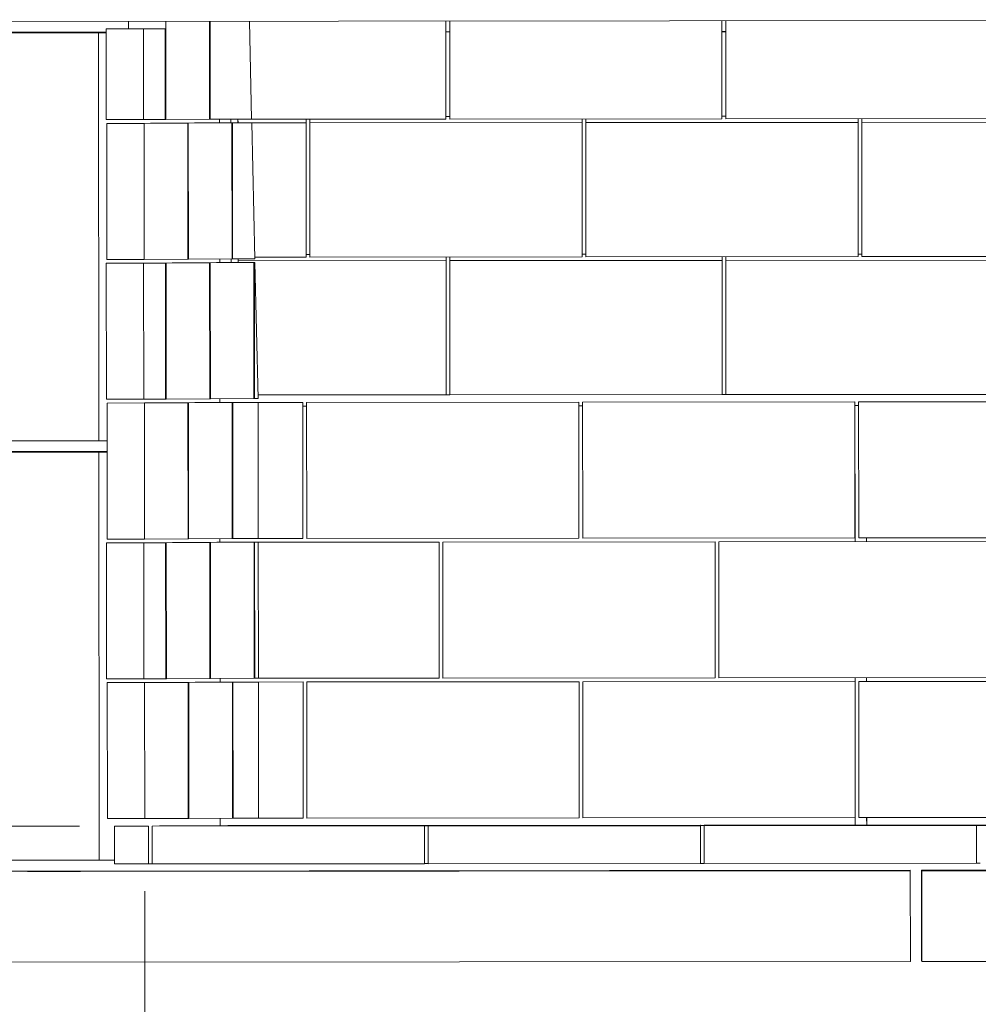
# Model space of a CAD drawing. Units: inches. Extents: x 0.3 to 10.6, y 0.2 to 8.2.
# Drawn here: x 8.5 to 9.2, y 5 to 5.6 of the extents above; entities that cross this region are included whole.
import ezdxf

# ---------------------------------------------------------------- set-up
doc = ezdxf.new("R2010")
doc.units = ezdxf.units.IN
doc.header["$MEASUREMENT"] = 0
doc.styles.add('SLDTEXTSTYLE0', font='TXT', dxfattribs={"width": 0.75})
doc.dimstyles.new('SLDDIMSTYLE0', dxfattribs={"dimtxt": 0.125, "dimasz": 0.13, "dimexe": 0, "dimexo": 0.0625, "dimgap": 0.03125, "dimtad": 0, "dimtih": 1, "dimtoh": 1, "dimlfac": 48, "dimrnd": 1e-09, "dimzin": 4, "dimdsep": 46, "dimlunit": 5, "dimtxsty": 'SLDTEXTSTYLE0', "dimsah": 1, "dimcen": 0.09, "dimadec": 0, "dimazin": 1, "dimtfac": 1, "dimtofl": 0, "dimtmove": 0, "dimatfit": 3, "dimfxl": 0, "dimfrac": 2, "dimtolj": 1, "dimtzin": 12, "dimarcsym": 0})

# ---------------------------------------------------------------- blocks, each defined once
blk = doc.blocks.new('*D12')
at = {"color": 7, "linetype": 'Continuous', "lineweight": 0}
for p, q in [((8.6022, 5.02949), (8.60261, 4.53291)), ((9.9121, 5.03057), (9.91251, 4.534)), ((8.6025, 4.65791), (9.00575, 4.65825)), ((9.91241, 4.659), (9.52294, 4.65867))]:
    blk.add_line(p, q, dxfattribs=at)
for points in [[(8.6025, 4.65791), (8.73252, 4.63802), (8.73249, 4.67802)], [(9.91241, 4.659), (9.78239, 4.67889), (9.78242, 4.63889)]]:
    blk.add_solid(points, dxfattribs=at)
at = {"color": 7, "linetype": 'Continuous', "lineweight": 0, "insert": (9.00575, 4.72038, 0.31175), "char_height": 0.125, "attachment_point": 1, "style": 'SLDTEXTSTYLE0'}
blk.add_mtext('63.00', dxfattribs=at)
blk = doc.blocks.new('*D13')
at = {"color": 7, "linetype": 'Continuous', "lineweight": 0}
for p, q in [((8.45794, 5.62885), (8.05078, 5.62851)), ((8.17578, 5.62861), (8.17592, 5.45608)), ((8.17624, 5.07393), (8.17609, 5.25764)), ((8.55735, 5.07424), (8.05124, 5.07382))]:
    blk.add_line(p, q, dxfattribs=at)
for points in [[(8.17578, 5.62861), (8.15589, 5.4986), (8.19589, 5.49863)], [(8.17624, 5.07393), (8.19613, 5.20394), (8.15613, 5.20391)]]:
    blk.add_solid(points, dxfattribs=at)
at = {"color": 7, "linetype": 'Continuous', "lineweight": 0, "insert": (7.91741, 5.41877, 0.30975), "char_height": 0.125, "attachment_point": 1, "style": 'SLDTEXTSTYLE0'}
blk.add_mtext('26.50', dxfattribs=at)

msp = doc.modelspace()

# ---------------------------------------------------------------- linework, layer by layer
at = {"color": 7, "linetype": 'Continuous', "lineweight": 15}
for p, q in [((8.50794, 5.62889), (10.00794, 5.63013)), ((8.59101, 5.62896), (8.59102, 5.62381)), ((8.61677, 5.56133), (8.61672, 5.62898)), ((8.64675, 5.629), (8.6468, 5.56148)), ((8.64722, 5.56148), (8.64717, 5.629)), ((8.67425, 5.62903), (8.6758, 5.56162)), ((8.80964, 5.62914), (8.80969, 5.56162)), ((8.81224, 5.62914), (8.81229, 5.56592)), ((8.8123, 5.56163), (8.81224, 5.62914)), ((8.99974, 5.62929), (8.9998, 5.56178)), ((9.00234, 5.6293), (9.00239, 5.56608)), ((9.0024, 5.56178), (9.00235, 5.6293)), ((8.50784, 5.62149), (8.57034, 5.62154)), ((8.57044, 5.62113), (8.50794, 5.62108)), ((8.57034, 5.62154), (8.57036, 5.62147)), ((8.57036, 5.62147), (8.57559, 5.62147)), ((8.57559, 5.62115), (8.57044, 5.62113)), ((8.57068, 5.33988), (8.57044, 5.62113)), ((8.5906, 5.62381), (8.57558, 5.62374)), ((8.57558, 5.62374), (8.60129, 5.62375)), ((8.57558, 5.62374), (8.57563, 5.56124)), ((8.5906, 5.62381), (8.6163, 5.62383)), ((8.6163, 5.62383), (8.60129, 5.62375)), ((8.60129, 5.62375), (8.60134, 5.56125)), ((8.6163, 5.62383), (8.61636, 5.56133)), ((8.81224, 5.62174), (8.80964, 5.62174)), ((8.80964, 5.62164), (8.81224, 5.62165)), ((9.00235, 5.6219), (8.99975, 5.62189)), ((8.99975, 5.6218), (9.00235, 5.6218)), ((8.8123, 5.56163), (8.81229, 5.56592)), ((9.0024, 5.56178), (9.00239, 5.56608)), ((8.57563, 5.56124), (8.60134, 5.56125)), ((8.60609, 5.55878), (8.57605, 5.55863)), ((8.60176, 5.55865), (8.57605, 5.55863)), ((8.57605, 5.55863), (8.57613, 5.46488)), ((8.61636, 5.56133), (8.60134, 5.56125)), ((8.60176, 5.55865), (8.63179, 5.5588)), ((8.60184, 5.4649), (8.60176, 5.55865)), ((8.63179, 5.5588), (8.60609, 5.55878)), ((8.63653, 5.55893), (8.6065, 5.55878)), ((8.63221, 5.5588), (8.6065, 5.55878)), ((8.6065, 5.55878), (8.6065, 5.55878)), ((8.61677, 5.56133), (8.61636, 5.56133)), ((8.6468, 5.56148), (8.61677, 5.56133)), ((8.63179, 5.5588), (8.63187, 5.46505)), ((8.63221, 5.5588), (8.66224, 5.55895)), ((8.63229, 5.46505), (8.63221, 5.5588)), ((8.66224, 5.55895), (8.63653, 5.55893)), ((8.65015, 5.559), (8.63695, 5.55893)), ((8.66266, 5.55895), (8.63695, 5.55893)), ((8.63695, 5.55893), (8.63695, 5.55893)), ((8.64722, 5.56148), (8.6468, 5.56148)), ((8.6758, 5.56162), (8.64722, 5.56148)), ((8.65015, 5.559), (8.67586, 5.55901)), ((8.65374, 5.559), (8.65374, 5.56151)), ((8.66155, 5.559), (8.66155, 5.56155)), ((8.66156, 5.56155), (8.66156, 5.559)), ((8.66224, 5.55895), (8.66232, 5.4652)), ((8.66266, 5.55895), (8.67586, 5.55901)), ((8.66273, 5.4652), (8.66266, 5.55895)), ((8.80969, 5.56162), (8.66643, 5.5615)), ((8.66644, 5.55901), (8.66643, 5.56157)), ((8.66643, 5.56157), (8.66643, 5.55901)), ((8.66643, 5.5615), (8.66643, 5.56157)), ((8.66643, 5.56157), (8.66643, 5.5615)), ((8.67586, 5.55901), (8.67801, 5.46527)), ((8.67586, 5.55894), (8.71334, 5.55897)), ((8.71334, 5.55897), (8.71334, 5.56154)), ((8.71334, 5.55897), (8.71341, 5.46651)), ((8.71594, 5.55898), (8.71594, 5.56155)), ((8.71594, 5.56155), (8.71601, 5.47081)), ((8.71594, 5.55898), (8.90344, 5.55913)), ((8.71602, 5.46651), (8.71594, 5.55898)), ((8.81229, 5.56335), (8.80969, 5.56335)), ((8.9998, 5.56178), (8.8123, 5.56163)), ((8.90344, 5.55913), (8.90344, 5.5617)), ((8.90344, 5.55913), (8.90352, 5.46667)), ((8.90604, 5.5617), (8.90611, 5.47097)), ((8.90605, 5.55913), (8.90604, 5.5617)), ((8.90605, 5.55913), (9.09355, 5.55929)), ((8.90612, 5.46667), (8.90605, 5.55913)), ((9.0024, 5.56351), (8.99979, 5.56351)), ((9.1899, 5.56194), (9.0024, 5.56178)), ((9.09355, 5.55929), (9.09354, 5.56186)), ((9.09355, 5.55929), (9.09362, 5.46683)), ((9.09615, 5.56186), (9.09622, 5.47113)), ((9.09615, 5.55929), (9.09615, 5.56186)), ((9.09615, 5.55929), (9.28365, 5.55945)), ((9.09623, 5.46683), (9.09615, 5.55929)), ((8.71602, 5.46651), (8.71601, 5.47081)), ((8.90612, 5.46667), (8.90611, 5.47097)), ((9.09623, 5.46683), (9.09622, 5.47113)), ((8.60184, 5.4649), (8.57613, 5.46488)), ((8.63187, 5.46505), (8.60184, 5.4649)), ((8.61686, 5.46237), (8.64689, 5.46252)), ((8.64689, 5.46252), (8.62118, 5.4625)), ((8.65163, 5.46265), (8.6216, 5.4625)), ((8.6473, 5.46252), (8.6216, 5.4625)), ((8.63229, 5.46505), (8.63187, 5.46505)), ((8.66232, 5.4652), (8.63229, 5.46505)), ((8.64689, 5.46252), (8.64696, 5.36877)), ((8.6473, 5.46252), (8.67733, 5.46267)), ((8.64738, 5.36877), (8.6473, 5.46252)), ((8.67733, 5.46267), (8.65163, 5.46265)), ((8.67775, 5.46267), (8.65205, 5.46265)), ((8.65205, 5.46265), (8.65205, 5.46265)), ((8.65236, 5.46265), (8.65205, 5.46265)), ((8.65236, 5.46265), (8.67807, 5.46267)), ((8.65382, 5.46265), (8.65382, 5.46516)), ((8.66163, 5.46519), (8.66163, 5.46266)), ((8.66163, 5.46266), (8.66163, 5.46519)), ((8.66273, 5.4652), (8.66232, 5.4652)), ((8.67801, 5.46527), (8.66273, 5.4652)), ((8.66651, 5.4639), (8.66651, 5.46522)), ((8.66651, 5.46522), (8.66651, 5.46266)), ((8.66651, 5.4639), (8.80977, 5.46402)), ((8.66651, 5.46266), (8.66651, 5.4639)), ((8.67733, 5.46267), (8.67741, 5.36892)), ((8.67783, 5.36892), (8.67775, 5.46267)), ((8.67775, 5.46267), (8.67807, 5.46267)), ((8.71341, 5.46651), (8.67798, 5.46648)), ((8.67807, 5.46267), (8.68022, 5.36893)), ((8.71601, 5.46824), (8.71341, 5.46824)), ((8.90352, 5.46667), (8.71602, 5.46651)), ((8.80977, 5.46402), (8.80977, 5.46659)), ((8.80977, 5.46402), (8.80984, 5.37156)), ((8.81237, 5.46402), (8.81237, 5.46659)), ((8.81237, 5.46659), (8.81244, 5.37586)), ((8.81237, 5.46402), (8.99987, 5.46418)), ((8.81245, 5.37156), (8.81237, 5.46402)), ((8.90612, 5.4684), (8.90352, 5.4684)), ((9.09362, 5.46683), (8.90612, 5.46667)), ((8.99987, 5.46418), (8.99987, 5.46675)), ((8.99987, 5.46418), (8.99995, 5.37172)), ((9.00247, 5.46675), (9.00254, 5.37602)), ((9.00248, 5.46418), (9.00247, 5.46675)), ((9.00248, 5.46418), (9.18998, 5.46434)), ((9.00255, 5.37172), (9.00248, 5.46418)), ((9.09622, 5.46856), (9.09362, 5.46855)), ((9.28373, 5.46698), (9.09623, 5.46683)), ((8.59073, 5.46235), (8.57572, 5.46228)), ((8.60142, 5.4623), (8.57572, 5.46228)), ((8.57572, 5.46228), (8.57579, 5.36853)), ((8.61644, 5.46237), (8.59073, 5.46235)), ((8.62118, 5.4625), (8.59115, 5.46235)), ((8.61686, 5.46237), (8.59115, 5.46235)), ((8.60142, 5.4623), (8.61644, 5.46237)), ((8.6015, 5.36855), (8.60142, 5.4623)), ((8.61644, 5.46237), (8.61652, 5.36862)), ((8.61693, 5.36862), (8.61686, 5.46237)), ((8.81245, 5.37156), (8.81244, 5.37586)), ((9.00255, 5.37172), (9.00254, 5.37602)), ((8.57579, 5.36853), (8.6015, 5.36855)), ((8.61652, 5.36862), (8.6015, 5.36855)), ((8.61693, 5.36862), (8.61652, 5.36862)), ((8.64696, 5.36877), (8.61693, 5.36862)), ((8.64738, 5.36877), (8.64696, 5.36877)), ((8.67741, 5.36892), (8.64738, 5.36877)), ((8.6539, 5.36631), (8.6539, 5.3688)), ((8.67783, 5.36892), (8.67741, 5.36892)), ((8.68022, 5.36893), (8.67783, 5.36892)), ((8.80984, 5.37156), (8.68016, 5.37145)), ((8.81245, 5.37167), (8.80984, 5.37167)), ((8.99995, 5.37172), (8.81245, 5.37156)), ((9.00255, 5.37183), (8.99995, 5.37183)), ((9.19005, 5.37187), (9.00255, 5.37172)), ((8.60624, 5.36607), (8.57621, 5.36592)), ((8.60192, 5.36594), (8.57621, 5.36592)), ((8.57621, 5.36592), (8.57629, 5.27217)), ((8.60192, 5.36594), (8.63195, 5.36609)), ((8.602, 5.27219), (8.60192, 5.36594)), ((8.63195, 5.36609), (8.60624, 5.36607)), ((8.63669, 5.36622), (8.60666, 5.36607)), ((8.63237, 5.36609), (8.60666, 5.36607)), ((8.60666, 5.36607), (8.60666, 5.36607)), ((8.63195, 5.36609), (8.63203, 5.27234)), ((8.63237, 5.36609), (8.6624, 5.36624)), ((8.63244, 5.27234), (8.63237, 5.36609)), ((8.6624, 5.36624), (8.63669, 5.36622)), ((8.65457, 5.36631), (8.63711, 5.36622)), ((8.66282, 5.36624), (8.63711, 5.36622)), ((8.63711, 5.36622), (8.63711, 5.36622)), ((8.65457, 5.36631), (8.68028, 5.36633)), ((8.6624, 5.36624), (8.66248, 5.27249)), ((8.66282, 5.36624), (8.68028, 5.36633)), ((8.66289, 5.27249), (8.66282, 5.36624)), ((8.71106, 5.36637), (8.66418, 5.36634)), ((8.66418, 5.36634), (8.66418, 5.36632)), ((8.66418, 5.36634), (8.66419, 5.36632)), ((8.66419, 5.36632), (8.71106, 5.36636)), ((8.66419, 5.36632), (8.66419, 5.36632)), ((8.68034, 5.36372), (8.68028, 5.36633)), ((8.68034, 5.36372), (8.68041, 5.27258)), ((8.71106, 5.36636), (8.71106, 5.36637)), ((8.71106, 5.36636), (8.71114, 5.27261)), ((8.71366, 5.36385), (8.71106, 5.36384)), ((8.71106, 5.36377), (8.71366, 5.36378)), ((8.90116, 5.36653), (8.71366, 5.36638)), ((8.71367, 5.36636), (8.71366, 5.36638)), ((8.71366, 5.36638), (8.71374, 5.27263)), ((8.71367, 5.36636), (8.90116, 5.36651)), ((8.71374, 5.27261), (8.71367, 5.36636)), ((8.90116, 5.36651), (8.90116, 5.36653)), ((8.90116, 5.36651), (8.90124, 5.27276)), ((8.90377, 5.364), (8.90117, 5.364)), ((8.90117, 5.36393), (8.90377, 5.36393)), ((9.09126, 5.36669), (8.90376, 5.36653)), ((8.90377, 5.36652), (8.90376, 5.36653)), ((8.90376, 5.36653), (8.90384, 5.27278)), ((8.90377, 5.36652), (9.09127, 5.36667)), ((8.90385, 5.27277), (8.90377, 5.36652)), ((9.09127, 5.36667), (9.09126, 5.36669)), ((9.09127, 5.36667), (9.09135, 5.27292)), ((9.09387, 5.36416), (9.09127, 5.36416)), ((9.09127, 5.36409), (9.0914, 5.36409)), ((9.09387, 5.36413), (9.09139, 5.36413)), ((9.09139, 5.36413), (9.0914, 5.36409)), ((9.09148, 5.27033), (9.0914, 5.36409)), ((9.28137, 5.36685), (9.09387, 5.36669)), ((9.09387, 5.36667), (9.28137, 5.36683)), ((9.09387, 5.36669), (9.09395, 5.27294)), ((9.09387, 5.36667), (9.09387, 5.36669)), ((9.09395, 5.27292), (9.09387, 5.36667)), ((8.57068, 5.33988), (8.50818, 5.33983)), ((8.57624, 5.3399), (8.57068, 5.33988)), ((8.50808, 5.33243), (8.57058, 5.33248)), ((8.57068, 5.33206), (8.50818, 5.33201)), ((8.57058, 5.33248), (8.5706, 5.3324)), ((8.5706, 5.3324), (8.57624, 5.33241)), ((8.57624, 5.33209), (8.57068, 5.33206)), ((8.57092, 5.05082), (8.57068, 5.33206)), ((8.68041, 5.27258), (8.66289, 5.27249)), ((8.71114, 5.27261), (8.68041, 5.27258)), ((8.90124, 5.27276), (8.71374, 5.27261)), ((8.71374, 5.27261), (8.71374, 5.27263)), ((8.90385, 5.27277), (8.90384, 5.27278)), ((9.09135, 5.27292), (8.90385, 5.27277)), ((9.28145, 5.27308), (9.09395, 5.27292)), ((9.09395, 5.27292), (9.09395, 5.27294)), ((9.09928, 5.27293), (9.09928, 5.27034)), ((9.09929, 5.27034), (9.09929, 5.27293)), ((8.59089, 5.26964), (8.57588, 5.26957)), ((8.60158, 5.26959), (8.57588, 5.26957)), ((8.57588, 5.26957), (8.57595, 5.17582)), ((8.602, 5.27219), (8.57629, 5.27217)), ((8.6166, 5.26966), (8.59089, 5.26964)), ((8.62134, 5.26979), (8.59131, 5.26964)), ((8.61701, 5.26966), (8.59131, 5.26964)), ((8.60158, 5.26959), (8.6166, 5.26966)), ((8.60166, 5.17584), (8.60158, 5.26959)), ((8.63203, 5.27234), (8.602, 5.27219)), ((8.6166, 5.26966), (8.61667, 5.17591)), ((8.61701, 5.26966), (8.64705, 5.26981)), ((8.61709, 5.17591), (8.61701, 5.26966)), ((8.64705, 5.26981), (8.62134, 5.26979)), ((8.65179, 5.26994), (8.62176, 5.26979)), ((8.64746, 5.26981), (8.62176, 5.26979)), ((8.63244, 5.27234), (8.63203, 5.27234)), ((8.66248, 5.27249), (8.63244, 5.27234)), ((8.64705, 5.26981), (8.64712, 5.17606)), ((8.64746, 5.26981), (8.67749, 5.26996)), ((8.64754, 5.17606), (8.64746, 5.26981)), ((8.67749, 5.26996), (8.65179, 5.26994)), ((8.67791, 5.26996), (8.65221, 5.26994)), ((8.65471, 5.26995), (8.65221, 5.26994)), ((8.65221, 5.26994), (8.65221, 5.26994)), ((8.65398, 5.26995), (8.65398, 5.27245)), ((8.65471, 5.26995), (8.68041, 5.26997)), ((8.66289, 5.27249), (8.66248, 5.27249)), ((8.80489, 5.2701), (8.66426, 5.26998)), ((8.66426, 5.26998), (8.66426, 5.26996)), ((8.66427, 5.26996), (8.66426, 5.26998)), ((8.66427, 5.26996), (8.80489, 5.27008)), ((8.66427, 5.26996), (8.66427, 5.26996)), ((8.67749, 5.26996), (8.67757, 5.17621)), ((8.67791, 5.26996), (8.68041, 5.26997)), ((8.67799, 5.17621), (8.67791, 5.26996)), ((8.68041, 5.26997), (8.68049, 5.17622)), ((8.80489, 5.27008), (8.80489, 5.2701)), ((8.80489, 5.27008), (8.80497, 5.17633)), ((8.99499, 5.27025), (8.80749, 5.2701)), ((8.80749, 5.27008), (8.99499, 5.27024)), ((8.80749, 5.27008), (8.80749, 5.2701)), ((8.80749, 5.2701), (8.80757, 5.17635)), ((8.80757, 5.17633), (8.80749, 5.27008)), ((8.99499, 5.27024), (8.99499, 5.27025)), ((8.99499, 5.27024), (8.99507, 5.17649)), ((9.18509, 5.27041), (8.99759, 5.27026)), ((8.9976, 5.27024), (8.99759, 5.27026)), ((8.99759, 5.27026), (8.99767, 5.17651)), ((8.9976, 5.27024), (9.1851, 5.27039)), ((8.99768, 5.17649), (8.9976, 5.27024)), ((8.57595, 5.17582), (8.60166, 5.17584)), ((8.6064, 5.17336), (8.57637, 5.17322)), ((8.60208, 5.17324), (8.57637, 5.17322)), ((8.57637, 5.17322), (8.57645, 5.07947)), ((8.61667, 5.17591), (8.60166, 5.17584)), ((8.60208, 5.17324), (8.63211, 5.17338)), ((8.60216, 5.07949), (8.60208, 5.17324)), ((8.63211, 5.17338), (8.6064, 5.17336)), ((8.63685, 5.17351), (8.60682, 5.17337)), ((8.63253, 5.17338), (8.60682, 5.17337)), ((8.60682, 5.17337), (8.60682, 5.17336)), ((8.61709, 5.17591), (8.61667, 5.17591)), ((8.64712, 5.17606), (8.61709, 5.17591)), ((8.63211, 5.17338), (8.63219, 5.07963)), ((8.63253, 5.17338), (8.66256, 5.17353)), ((8.6326, 5.07963), (8.63253, 5.17338)), ((8.66256, 5.17353), (8.63685, 5.17351)), ((8.65479, 5.1736), (8.63727, 5.17351)), ((8.66298, 5.17353), (8.63727, 5.17351)), ((8.63727, 5.17351), (8.63727, 5.17351)), ((8.64754, 5.17606), (8.64712, 5.17606)), ((8.67757, 5.17621), (8.64754, 5.17606)), ((8.65406, 5.1736), (8.65406, 5.17609)), ((8.65479, 5.1736), (8.68049, 5.17362)), ((8.66256, 5.17353), (8.66264, 5.07978)), ((8.66298, 5.17353), (8.68049, 5.17362)), ((8.66305, 5.07978), (8.66298, 5.17353)), ((8.71122, 5.17367), (8.66434, 5.17363)), ((8.66434, 5.17363), (8.66434, 5.17361)), ((8.66435, 5.17361), (8.66434, 5.17363)), ((8.66435, 5.17361), (8.71122, 5.17365)), ((8.66435, 5.17361), (8.66435, 5.17361)), ((8.67799, 5.17621), (8.67757, 5.17621)), ((8.68049, 5.17622), (8.67799, 5.17621)), ((8.80497, 5.17633), (8.68049, 5.17623)), ((8.68057, 5.07987), (8.68049, 5.17362)), ((8.71122, 5.17365), (8.71122, 5.17367)), ((8.71122, 5.17365), (8.7113, 5.0799)), ((8.90132, 5.17382), (8.71382, 5.17367)), ((8.71382, 5.17365), (8.90132, 5.17381)), ((8.71382, 5.17365), (8.71382, 5.17367)), ((8.71382, 5.17367), (8.7139, 5.07992)), ((8.7139, 5.0799), (8.71382, 5.17365)), ((8.99507, 5.17649), (8.80757, 5.17633)), ((8.80757, 5.17633), (8.80757, 5.17635)), ((8.90132, 5.17381), (8.90132, 5.17382)), ((8.90132, 5.17381), (8.9014, 5.08006)), ((9.09142, 5.17398), (8.90392, 5.17383)), ((8.90392, 5.17383), (8.904, 5.08008)), ((8.90393, 5.17381), (8.90392, 5.17383)), ((8.90393, 5.17381), (9.09143, 5.17396)), ((8.90401, 5.08006), (8.90393, 5.17381)), ((8.99768, 5.17649), (8.99767, 5.17651)), ((9.18518, 5.17664), (8.99768, 5.17649)), ((9.09143, 5.17396), (9.09142, 5.17398)), ((9.09143, 5.17396), (9.09151, 5.08021)), ((9.09164, 5.07502), (9.09156, 5.17657)), ((9.28153, 5.17414), (9.09403, 5.17398)), ((9.09403, 5.17397), (9.28153, 5.17412)), ((9.09403, 5.17398), (9.09411, 5.08023)), ((9.09403, 5.17397), (9.09403, 5.17398)), ((9.09411, 5.08022), (9.09403, 5.17397)), ((9.09936, 5.17657), (9.09936, 5.17399)), ((9.09937, 5.17399), (9.09937, 5.17657)), ((8.60216, 5.07949), (8.57645, 5.07947)), ((8.63219, 5.07963), (8.60216, 5.07949)), ((8.6326, 5.07963), (8.63219, 5.07963)), ((8.66264, 5.07978), (8.6326, 5.07963)), ((8.65414, 5.07462), (8.65414, 5.07974)), ((8.66305, 5.07978), (8.66264, 5.07978)), ((8.68057, 5.07987), (8.66305, 5.07978)), ((8.7113, 5.0799), (8.68057, 5.07987)), ((8.9014, 5.08006), (8.7139, 5.0799)), ((8.7139, 5.0799), (8.7139, 5.07992)), ((8.90401, 5.08006), (8.904, 5.08008)), ((9.09151, 5.08021), (8.90401, 5.08006)), ((9.28161, 5.08037), (9.09411, 5.08022)), ((9.09411, 5.08022), (9.09411, 5.08023)), ((9.09944, 5.08022), (9.09945, 5.07503)), ((9.09945, 5.07503), (9.09945, 5.08022)), ((8.58131, 5.07426), (8.59661, 5.07434)), ((8.60475, 5.07428), (8.58131, 5.07426)), ((8.58133, 5.04822), (8.58131, 5.07426)), ((8.59661, 5.07434), (8.60473, 5.07434)), ((8.60473, 5.07434), (8.60475, 5.07428)), ((8.60475, 5.07428), (8.60477, 5.04824)), ((8.60734, 5.07434), (8.79484, 5.0745)), ((8.60735, 5.07428), (8.60734, 5.07434)), ((8.60734, 5.07434), (8.60736, 5.0483)), ((8.79485, 5.07444), (8.60735, 5.07428)), ((8.60735, 5.07428), (8.60738, 5.04824)), ((8.61234, 5.07441), (8.69847, 5.07448)), ((8.79482, 5.07456), (8.61276, 5.07441)), ((8.61276, 5.07441), (8.62807, 5.07449)), ((8.61276, 5.07441), (8.61276, 5.07441)), ((8.62807, 5.07449), (8.79481, 5.07463)), ((8.62849, 5.07449), (8.64379, 5.07457)), ((8.69845, 5.07455), (8.62849, 5.07449)), ((8.62849, 5.07449), (8.62849, 5.07449)), ((8.64379, 5.07457), (8.69844, 5.07461)), ((8.79479, 5.07469), (8.64422, 5.07457)), ((8.64422, 5.07457), (8.65952, 5.07464)), ((8.64422, 5.07457), (8.64422, 5.07457)), ((8.65952, 5.07464), (8.79477, 5.07475)), ((8.69842, 5.07468), (8.65994, 5.07464)), ((8.66456, 5.07467), (8.65994, 5.07464)), ((8.65994, 5.07464), (8.65994, 5.07464)), ((8.66456, 5.07467), (8.69841, 5.07469)), ((8.69841, 5.07469), (8.69842, 5.07468)), ((8.69842, 5.07468), (8.69842, 5.07467)), ((8.69844, 5.07461), (8.69845, 5.07455)), ((8.69845, 5.07455), (8.69845, 5.07455)), ((8.70102, 5.0747), (8.88852, 5.07485)), ((8.88852, 5.07483), (8.70102, 5.07468)), ((8.70102, 5.07468), (8.70102, 5.0747)), ((8.70102, 5.07468), (8.70102, 5.0747)), ((8.70102, 5.07468), (8.70102, 5.07468)), ((8.70104, 5.07461), (8.88854, 5.07477)), ((8.70104, 5.07461), (8.70104, 5.07455)), ((8.70106, 5.07455), (8.70104, 5.07461)), ((8.88856, 5.07471), (8.70106, 5.07455)), ((8.70106, 5.07455), (8.70106, 5.07455)), ((8.70107, 5.07449), (8.88857, 5.07464)), ((8.70107, 5.07449), (8.70107, 5.07442)), ((8.70109, 5.07442), (8.70107, 5.07449)), ((8.88859, 5.07458), (8.70109, 5.07442)), ((8.70109, 5.07442), (8.70109, 5.07442)), ((8.79477, 5.07475), (8.79479, 5.07469)), ((8.79479, 5.07469), (8.79479, 5.07469)), ((8.79481, 5.07463), (8.79482, 5.07456)), ((8.79482, 5.07456), (8.79482, 5.07456)), ((8.79484, 5.0745), (8.79485, 5.07444)), ((8.79485, 5.07444), (8.79488, 5.0484)), ((8.79738, 5.07476), (8.98488, 5.07491)), ((8.79738, 5.07476), (8.79738, 5.07469)), ((8.79739, 5.07469), (8.79738, 5.07476)), ((8.98489, 5.07485), (8.79739, 5.07469)), ((8.79739, 5.07469), (8.79739, 5.07469)), ((8.79741, 5.07463), (8.98491, 5.07478)), ((8.79743, 5.07457), (8.79741, 5.07463)), ((8.79741, 5.07463), (8.79741, 5.07457)), ((8.98493, 5.07472), (8.79743, 5.07457)), ((8.79743, 5.07457), (8.79743, 5.07457)), ((8.79744, 5.0745), (8.98494, 5.07466)), ((8.79746, 5.07444), (8.79744, 5.0745)), ((8.79744, 5.0745), (8.79746, 5.04846)), ((8.98496, 5.0746), (8.79746, 5.07444)), ((8.79746, 5.07444), (8.79748, 5.0484)), ((8.88852, 5.07485), (8.88852, 5.07483)), ((8.88852, 5.07483), (8.88852, 5.07483)), ((8.88854, 5.07477), (8.88856, 5.07471)), ((8.88856, 5.07471), (8.88856, 5.0747)), ((8.88857, 5.07464), (8.88859, 5.07458)), ((8.88859, 5.07458), (8.88859, 5.07458)), ((8.89112, 5.07485), (9.07862, 5.07501)), ((8.89113, 5.07484), (8.89112, 5.07485)), ((8.89112, 5.07483), (8.89112, 5.07485)), ((9.07863, 5.07499), (8.89113, 5.07484)), ((8.89113, 5.07484), (8.89113, 5.07483)), ((8.89114, 5.07477), (9.07864, 5.07493)), ((8.89114, 5.07477), (8.89114, 5.07471)), ((8.89116, 5.07471), (8.89114, 5.07477)), ((9.07866, 5.07486), (8.89116, 5.07471)), ((8.89116, 5.07471), (8.89116, 5.07471)), ((8.89118, 5.07464), (9.07868, 5.0748)), ((8.89119, 5.07458), (8.89118, 5.07464)), ((8.89118, 5.07464), (8.89118, 5.07458)), ((9.07869, 5.07474), (8.89119, 5.07458)), ((8.89119, 5.07458), (8.89119, 5.07458)), ((8.98488, 5.07491), (8.98489, 5.07485)), ((8.98489, 5.07485), (8.98489, 5.07485)), ((8.98491, 5.07478), (8.98493, 5.07472)), ((8.98493, 5.07472), (8.98493, 5.07472)), ((8.98494, 5.07466), (8.98496, 5.0746)), ((8.98496, 5.0746), (8.98498, 5.04855)), ((8.98748, 5.07491), (9.17498, 5.07507)), ((8.98748, 5.07491), (8.98748, 5.07485)), ((8.9875, 5.07485), (8.98748, 5.07491)), ((9.175, 5.07501), (8.9875, 5.07485)), ((8.9875, 5.07485), (8.9875, 5.07485)), ((8.98751, 5.07479), (9.17501, 5.07494)), ((8.98753, 5.07472), (8.98751, 5.07479)), ((8.98751, 5.07479), (8.98751, 5.07472)), ((9.17503, 5.07488), (8.98753, 5.07472)), ((8.98753, 5.07472), (8.98753, 5.07472)), ((8.98755, 5.07466), (9.17505, 5.07481)), ((8.98755, 5.07466), (8.98757, 5.04862)), ((8.98756, 5.0746), (8.98755, 5.07466)), ((9.17506, 5.07475), (8.98756, 5.0746)), ((8.98756, 5.0746), (8.98758, 5.04856)), ((9.07862, 5.07501), (9.07863, 5.07499)), ((9.07863, 5.07499), (9.07863, 5.07499)), ((9.07864, 5.07493), (9.07866, 5.07486)), ((9.07866, 5.07486), (9.07866, 5.07486)), ((9.07868, 5.0748), (9.07869, 5.07474)), ((9.07869, 5.07474), (9.07869, 5.07473)), ((9.08123, 5.07501), (9.26873, 5.07517)), ((9.26873, 5.07515), (9.08123, 5.07499)), ((9.08123, 5.07499), (9.08123, 5.07501)), ((9.08123, 5.07499), (9.08123, 5.07501)), ((9.08123, 5.07499), (9.08123, 5.07499)), ((9.08125, 5.07493), (9.26875, 5.07508)), ((9.08126, 5.07487), (9.08125, 5.07493)), ((9.08125, 5.07493), (9.08125, 5.07486)), ((9.26876, 5.07502), (9.08126, 5.07487)), ((9.08126, 5.07487), (9.08126, 5.07486)), ((9.08128, 5.0748), (9.26878, 5.07496)), ((9.08128, 5.0748), (9.08128, 5.07474)), ((9.0813, 5.07474), (9.08128, 5.0748)), ((9.2688, 5.07489), (9.0813, 5.07474)), ((9.0813, 5.07474), (9.0813, 5.07474)), ((9.17498, 5.07507), (9.175, 5.07501)), ((9.175, 5.07501), (9.175, 5.075)), ((9.17501, 5.07494), (9.17503, 5.07488)), ((9.17503, 5.07488), (9.17503, 5.07488)), ((9.17505, 5.07481), (9.17506, 5.07475)), ((9.17506, 5.07475), (9.17508, 5.04871)), ((8.57092, 5.05082), (8.50842, 5.05076)), ((8.58133, 5.05087), (8.57092, 5.05082)), ((8.98498, 5.04862), (8.98757, 5.04862)), ((8.98757, 5.04862), (8.98758, 5.04856)), ((8.98758, 5.04856), (9.17508, 5.04871)), ((9.17508, 5.04877), (9.17767, 5.04878)), ((9.12941, 5.04388), (8.50832, 5.04336)), ((8.50842, 5.04295), (9.12952, 5.04346)), ((8.58133, 5.04822), (8.60477, 5.04824)), ((8.60477, 5.0483), (8.60736, 5.0483)), ((8.60736, 5.0483), (8.60738, 5.04824)), ((8.60738, 5.04824), (8.79488, 5.0484)), ((8.79488, 5.04846), (8.79746, 5.04846)), ((8.79746, 5.04846), (8.79748, 5.0484)), ((8.79748, 5.0484), (8.98498, 5.04855)), ((9.12952, 5.04346), (9.12941, 5.04388)), ((9.12957, 4.98096), (9.12952, 5.04346)), ((9.37941, 5.04408), (9.13722, 5.04388)), ((9.13722, 5.04388), (9.13727, 4.98138)), ((9.13722, 5.04388), (9.13733, 5.04347)), ((9.13733, 5.04347), (9.37952, 5.04367)), ((9.13733, 5.04347), (9.13738, 4.98097)), ((8.50847, 4.98045), (9.12957, 4.98096)), ((9.13727, 4.98138), (9.13738, 4.98097)), ((9.13738, 4.98097), (9.37957, 4.98117))]:
    msp.add_line(p, q, dxfattribs=at)
at = {"color": 7, "linetype": 'Continuous', "lineweight": 15, "flags": 128}
for points in [[(8.53919, 5.62112), (8.53692, 5.62112), (8.53468, 5.62112), (8.53252, 5.62111), (8.53048, 5.62111), (8.52859, 5.62111), (8.52687, 5.62111), (8.52537, 5.62111), (8.52411, 5.62111), (8.5231, 5.62111), (8.52236, 5.62111), (8.52192, 5.62111), (8.52177, 5.62112), (8.52192, 5.62112), (8.52236, 5.62112), (8.52309, 5.62112), (8.5241, 5.62112), (8.52537, 5.62113), (8.52687, 5.62113), (8.52858, 5.62113), (8.53048, 5.62113), (8.53252, 5.62114), (8.53468, 5.62114), (8.53691, 5.62114), (8.53918, 5.62114), (8.54146, 5.62114), (8.54369, 5.62115), (8.54585, 5.62115), (8.54789, 5.62115), (8.54979, 5.62115), (8.5515, 5.62115), (8.553, 5.62115), (8.55427, 5.62115), (8.55528, 5.62115), (8.55601, 5.62115), (8.55645, 5.62115), (8.5566, 5.62115), (8.55645, 5.62114), (8.55601, 5.62114), (8.55528, 5.62114), (8.55427, 5.62114), (8.55301, 5.62114), (8.5515, 5.62113), (8.54979, 5.62113), (8.5479, 5.62113), (8.54585, 5.62113), (8.5437, 5.62112), (8.54146, 5.62112), (8.53919, 5.62112)], [(8.57038, 5.62137), (8.5677, 5.62136), (8.56505, 5.62136), (8.56247, 5.62136), (8.55997, 5.62136), (8.5576, 5.62136), (8.55538, 5.62136), (8.55333, 5.62136), (8.55149, 5.62136), (8.54986, 5.62136), (8.54848, 5.62136), (8.54735, 5.62136), (8.54649, 5.62136), (8.54591, 5.62136), (8.54562, 5.62136), (8.54562, 5.62136), (8.54591, 5.62137), (8.54649, 5.62137), (8.54735, 5.62137), (8.54847, 5.62137), (8.54986, 5.62138), (8.55148, 5.62138), (8.55333, 5.62138), (8.55537, 5.62138), (8.55759, 5.62139), (8.55996, 5.62139), (8.56246, 5.62139), (8.56504, 5.62139), (8.56769, 5.6214), (8.57037, 5.6214), (8.57305, 5.6214), (8.57559, 5.6214)], [(8.57559, 5.62137), (8.57306, 5.62137), (8.57038, 5.62137)], [(8.53943, 5.33206), (8.53716, 5.33205), (8.53492, 5.33205), (8.53276, 5.33205), (8.53072, 5.33205), (8.52883, 5.33205), (8.52711, 5.33205), (8.52561, 5.33205), (8.52434, 5.33205), (8.52334, 5.33205), (8.5226, 5.33205), (8.52216, 5.33205), (8.52201, 5.33205), (8.52216, 5.33206), (8.5226, 5.33206), (8.52333, 5.33206), (8.52434, 5.33206), (8.52561, 5.33206), (8.52711, 5.33207), (8.52882, 5.33207), (8.53071, 5.33207), (8.53276, 5.33207), (8.53492, 5.33208), (8.53715, 5.33208), (8.53942, 5.33208), (8.5417, 5.33208), (8.54393, 5.33208), (8.54609, 5.33208), (8.54813, 5.33209), (8.55003, 5.33209), (8.55174, 5.33209), (8.55324, 5.33209), (8.55451, 5.33209), (8.55552, 5.33209), (8.55625, 5.33209), (8.55669, 5.33208), (8.55684, 5.33208), (8.55669, 5.33208), (8.55625, 5.33208), (8.55552, 5.33208), (8.55451, 5.33208), (8.55325, 5.33207), (8.55174, 5.33207), (8.55003, 5.33207), (8.54814, 5.33207), (8.54609, 5.33206), (8.54394, 5.33206), (8.5417, 5.33206), (8.53943, 5.33206)], [(8.57062, 5.3323), (8.56794, 5.3323), (8.56529, 5.3323), (8.56271, 5.3323), (8.56021, 5.3323), (8.55784, 5.3323), (8.55562, 5.3323), (8.55357, 5.3323), (8.55172, 5.33229), (8.5501, 5.33229), (8.54872, 5.3323), (8.54759, 5.3323), (8.54673, 5.3323), (8.54615, 5.3323), (8.54586, 5.3323), (8.54586, 5.3323), (8.54615, 5.3323), (8.54673, 5.33231), (8.54758, 5.33231), (8.54871, 5.33231), (8.5501, 5.33231), (8.55172, 5.33232), (8.55357, 5.33232), (8.55561, 5.33232), (8.55783, 5.33232), (8.5602, 5.33233), (8.5627, 5.33233), (8.56528, 5.33233), (8.56793, 5.33234), (8.57061, 5.33234), (8.57329, 5.33234), (8.57594, 5.33234), (8.57624, 5.33234)], [(8.57624, 5.33231), (8.57595, 5.33231), (8.5733, 5.33231), (8.57062, 5.3323)], [(8.55789, 5.04302), (8.55775, 5.04302), (8.55732, 5.04302), (8.55661, 5.04302), (8.55564, 5.04302), (8.55441, 5.04303), (8.55295, 5.04303), (8.55128, 5.04302), (8.54943, 5.04302), (8.54742, 5.04302), (8.5453, 5.04302), (8.54308, 5.04302), (8.54081, 5.04302), (8.53852, 5.04302), (8.53625, 5.04301), (8.53403, 5.04301), (8.5319, 5.04301), (8.52989, 5.04301), (8.52804, 5.04301), (8.52637, 5.043), (8.52492, 5.043), (8.52369, 5.043), (8.52271, 5.043), (8.52201, 5.04299), (8.52158, 5.04299), (8.52144, 5.04299), (8.52158, 5.04299), (8.52201, 5.04299), (8.52272, 5.04299), (8.52369, 5.04299), (8.52492, 5.04299), (8.52638, 5.04299), (8.52805, 5.04299), (8.5299, 5.04299), (8.53191, 5.04299), (8.53403, 5.04299), (8.53625, 5.04299), (8.53852, 5.04299), (8.54081, 5.04299), (8.54308, 5.043), (8.5453, 5.043), (8.54743, 5.043), (8.54944, 5.043), (8.55129, 5.04301), (8.55296, 5.04301), (8.55441, 5.04301), (8.55564, 5.04301), (8.55662, 5.04302), (8.55732, 5.04302), (8.55775, 5.04302), (8.55789, 5.04302)], [(8.59575, 5.04328), (8.59561, 5.04328), (8.59517, 5.04328), (8.59445, 5.04328), (8.59345, 5.04328), (8.59219, 5.04328), (8.59067, 5.04328), (8.58893, 5.04328), (8.58697, 5.04328), (8.58482, 5.04328), (8.58251, 5.04328), (8.58007, 5.04328), (8.57751, 5.04328), (8.57488, 5.04328), (8.5722, 5.04328), (8.5695, 5.04327), (8.56682, 5.04327), (8.56419, 5.04327), (8.56164, 5.04327), (8.55919, 5.04326), (8.55688, 5.04326), (8.55474, 5.04326), (8.55278, 5.04326), (8.55103, 5.04325), (8.54952, 5.04325), (8.54826, 5.04325), (8.54726, 5.04324), (8.54654, 5.04324), (8.54611, 5.04324), (8.54596, 5.04324), (8.54611, 5.04324), (8.54654, 5.04324), (8.54727, 5.04323), (8.54826, 5.04323), (8.54953, 5.04323), (8.55104, 5.04323), (8.55278, 5.04323), (8.55474, 5.04323), (8.55689, 5.04323), (8.5592, 5.04323), (8.56165, 5.04324), (8.5642, 5.04324), (8.56683, 5.04324), (8.56951, 5.04324), (8.57221, 5.04324), (8.57489, 5.04325), (8.57752, 5.04325), (8.58008, 5.04325), (8.58252, 5.04325), (8.58483, 5.04326), (8.58698, 5.04326), (8.58893, 5.04326), (8.59068, 5.04327), (8.59219, 5.04327), (8.59345, 5.04327), (8.59445, 5.04327), (8.59517, 5.04328), (8.59561, 5.04328), (8.59575, 5.04328)], [(9.00197, 5.04374), (9.00182, 5.04374), (9.00139, 5.04374), (9.00067, 5.04374), (8.99967, 5.04374), (8.9984, 5.04374), (8.99689, 5.04374), (8.99515, 5.04374), (8.99319, 5.04374), (8.99104, 5.04374), (8.98873, 5.04374), (8.98629, 5.04374), (8.98373, 5.04374), (8.9811, 5.04374), (8.97842, 5.04373), (8.97572, 5.04373), (8.97304, 5.04373), (8.97041, 5.04373), (8.96786, 5.04372), (8.96541, 5.04372), (8.9631, 5.04372), (8.96095, 5.04372), (8.959, 5.04371), (8.95725, 5.04371), (8.95574, 5.04371), (8.95448, 5.0437), (8.95348, 5.0437), (8.95276, 5.0437), (8.95232, 5.0437), (8.95218, 5.0437), (8.95233, 5.04369), (8.95276, 5.04369), (8.95348, 5.04369), (8.95448, 5.04369), (8.95574, 5.04369), (8.95726, 5.04369), (8.959, 5.04369), (8.96096, 5.04369), (8.96311, 5.04369), (8.96542, 5.04369), (8.96786, 5.04369), (8.97042, 5.0437), (8.97305, 5.0437), (8.97573, 5.0437), (8.97843, 5.0437), (8.98111, 5.0437), (8.98374, 5.04371), (8.98629, 5.04371), (8.98874, 5.04371), (8.99105, 5.04371), (8.9932, 5.04372), (8.99515, 5.04372), (8.9969, 5.04372), (8.99841, 5.04373), (8.99967, 5.04373), (9.00067, 5.04373), (9.00139, 5.04373), (9.00183, 5.04374), (9.00197, 5.04374)]]:
    msp.add_lwpolyline(points, dxfattribs=at)
at = {"color": 7, "linetype": 'Continuous', "lineweight": 15}
for centre, radius, start, end in [((9, 5.38564), 0.23623, 89.63743, 90.06047), ((8.99961, 5.85706), 0.2352, 270.03356, 270.45845)]:
    msp.add_arc(centre, radius, start, end, dxfattribs=at)

# ---------------------------------------------------------------- dimensions: what is measured, and where the dimension line sits
at = {"color": 7, "linetype": 'Continuous', "lineweight": 0}
for base, p1, p2, angle, picture, middle in [((8.175779, 5.628613), (8.607355, 5.074283), (8.507938, 5.628888), 270.047383, '*D13', (8.176004, 5.356859)), ((9.91241, 4.659), (8.60216, 5.07949), (9.91206, 5.08057), 0.04738, '*D12', (9.26434, 4.65846))]:
    dim = msp.add_linear_dim(base=base, p1=p1, p2=p2, angle=angle, dimstyle='SLDDIMSTYLE0', dxfattribs=at)
    dim.commit()
    dim.dimension.update_dxf_attribs({"geometry": picture, "text_midpoint": middle, "dimtype": 160})

doc.saveas('drawing.dxf')
